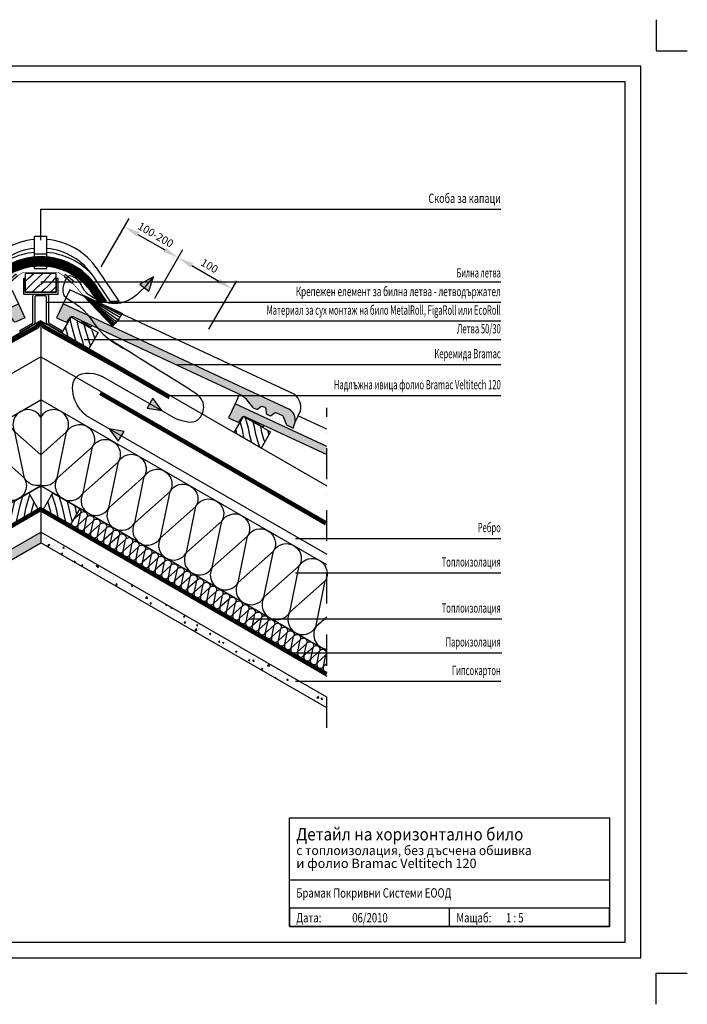
# Model space of a CAD drawing. Units: millimetres. Extents: x -5242 to -3042, y 1219 to 2804.
# Drawn here: x -4116 to -3042, y 1219 to 2804 of the extents above; entities that cross this region are included whole.
import ezdxf
from ezdxf.enums import TextEntityAlignment as Align

# ---------------------------------------------------------------- set-up
doc = ezdxf.new("R2010")
doc.units = ezdxf.units.MM
doc.header["$LTSCALE"] = 10
doc.header["$MEASUREMENT"] = 0
doc.linetypes.add('DASHDOT', pattern=[1, 0.5, -0.25, 0, -0.25])
doc.linetypes.add('Dashedx2', pattern=[1.5, 1, -0.5])
doc.layers.get('0').update_dxf_attribs({"linetype": 'CONTINUOUS'})
doc.layers.get('Defpoints').update_dxf_attribs({"linetype": 'CONTINUOUS'})
for name, color, linetype in [('Doplnkove prvky', 7, 'CONTINUOUS'), ('Izolacie', 7, 'CONTINUOUS'), ('Konstrukcie drevene', 3, 'CONTINUOUS'), ('Krytina', 4, 'CONTINUOUS'), ('Odvetranie', 8, 'CONTINUOUS'), ('Popis', 7, 'CONTINUOUS'), ('Ram', 7, 'CONTINUOUS'), ('Rozpiska', 7, 'CONTINUOUS'), ('Rozpiska popis', 7, 'CONTINUOUS'), ('Sadrokarton', 6, 'CONTINUOUS'), ('Srafy drevenych prvkov', 7, 'CONTINUOUS'), ('Srafy krytiny', 1, 'CONTINUOUS'), ('Srafy stavebnych konstrukcii', 4, 'CONTINUOUS')]:
    doc.layers.add(name, color=color, linetype=linetype)
doc.dimstyles.new('Koty popisne', dxfattribs={"dimtxt": 12.5, "dimasz": 25, "dimexe": 15, "dimexo": 25, "dimgap": 7.5, "dimtad": 1, "dimdec": 0, "dimzin": 0, "dimdsep": 46, "dimtxsty": 'Standard', "dimcen": 1, "dimclrd": 256, "dimclre": 256, "dimclrt": 256, "dimadec": 0, "dimazin": 0, "dimtfac": 1, "dimtdec": 0, "dimtofl": 0, "dimtmove": 0, "dimatfit": 0, "dimfxl": 0, "dimtolj": 1, "dimtzin": 0, "dimarcsym": 0})
pattern_1 = [(50, (-25, -30), (25.10411, -2.196325), [2.625, -28.875]), (355, (-25, -30), (-4.8563, 26.32672), [2.1, -23.1]), (100.4514, (-22.908, -30.183), (20.24783, 24.13038), [2.23091, -24.53997]), (46.1842, (-25, -23), (37.35344, -5.79317), [3.9375, -43.3125]), (96.6356, (-21.887, -23.483), (32.7132, 34.09413), [3.34636, -36.80996]), (351.1842, (-25, -23), (32.71317, 34.09415), [3.15, -34.65]), (21, (-21.5, -24.75), (20.89175, -14.09166), [2.625, -28.875]), (326, (-21.5, -24.75), (8.51604, 25.38025), [2.1, -23.1]), (71.4514, (-19.76, -25.924), (29.40779, 11.28857), [2.23091, -24.53997]), (37.5, (-25, -30), (0.425595, 11.651285), [0, -22.82, 0, -23.45, 0, -23.1875]), (7.5, (-25, -30), (9.207434, 13.80441), [0, -13.37, 0, -22.295, 0, -8.8375]), (327.5, (-32.805, -30), (18.683785, -0.78942), [0, -8.75, 0, -27.3, 0, -36.225]), (317.5, (-36.305, -30), (20.411516, 3.503674), [0, -11.375, 0, -18.13, 0, -25.725])]

# ---------------------------------------------------------------- blocks, each defined once
blk = doc.blocks.new('FILL_1378')
at = {"linetype": 'Continuous'}
h = blk.add_hatch(dxfattribs=at)
h.set_pattern_fill('RASTER_100__', color=1, scale=0.0001, style=0)
h.set_pattern_definition([(0, (0, 0), (0, 0.0005), [])])
h.paths.add_polyline_path([(0.6524, 0.371), (0.6683, 0.3473), (0.654, 0.3473), (0.6453, 0.3602, 0.531709), (0.4796, 0.3602), (0.4709, 0.3473), (0.4566, 0.3473), (0.4725, 0.371, -0.531709)], flags=0)
blk = doc.blocks.new('Hrebenáč')
at = {"linetype": 'Continuous'}
for p, q in [((-10, 111.5), (-10, 145)), ((-10, 145), (10, 145)), ((10, 111.5), (10, 145)), ((-10, 117), (10, 117)), ((-10, 93), (-10, 97)), ((10, 93), (10, 97)), ((-125.9, 40.5), (-91.2, 92)), ((-111.6, 40.5), (-84.1, 81.2)), ((-10, 93), (10, 93)), ((111.6, 40.5), (84.1, 81.2)), ((125.9, 40.5), (91.2, 92)), ((-105.9, 40.5), (-89.9, 64.1)), ((105.9, 40.5), (89.9, 64.1)), ((-91.6, 40.5), (-82.9, 53.4)), ((91.6, 40.5), (82.9, 53.4)), ((-111.6, 40.5), (-125.9, 40.5)), ((-105.9, 40.5), (-91.6, 40.5)), ((91.6, 40.5), (105.9, 40.5)), ((111.6, 40.5), (125.9, 40.5))]:
    blk.add_line(p, q, dxfattribs=at)
for centre, radius, start, end in [((0, 30.5), 110, 95.2159, 146), ((0, 30.5), 110, 34, 84.7841), ((0, 3.5), 108.5, 34, 146), ((0, 24.5), 101.5, 95.7392, 146), ((0, 6.5), 113, 95.0771, 136.6837), ((0, 6.5), 113, 43.3163, 84.923), ((0, 24.5), 101.5, 34, 84.2609), ((0, -2.5), 100, 34, 146)]:
    blk.add_arc(centre, radius, start, end, dxfattribs=at)
at = {"xscale": 1000, "yscale": 1000, "zscale": 1000}
blk.add_blockref('FILL_1378', (-562.5, -306.8), dxfattribs=at)
blk = doc.blocks.new('alpska hladka')
at = {"layer": 'Srafy krytiny'}
h = blk.add_hatch(color=256, dxfattribs=at)
edge = h.paths.add_edge_path()
edge.add_line((333.5, 9.6), (346.5, 2.9))
edge.add_arc((348, 5.5), 3.04, 240.3949, 269.9473)
edge.add_line((348, 2.5), (352.2, 2.5))
edge.add_arc((352.7, 5), 2.59, 258.6257, 323.5272)
edge.add_line((354.8, 3.5), (358.2, 9.5))
edge.add_arc((360.8, 8), 3.01, 90.1159, 149.8898, ccw=False)
edge.add_line((360.8, 11), (364.3, 11))
edge.add_arc((364.3, 8), 3, 29.9997, 89.9353, ccw=False)
edge.add_line((366.9, 9.5), (370.4, 3.5))
edge.add_arc((372.5, 5.1), 2.61, 216.6882, 281.1358)
edge.add_line((373, 2.5), (376.7, 2.5))
edge.add_arc((377.2, 5.1), 2.62, 259.0379, 323.257)
edge.add_line((379.3, 3.5), (382.7, 9.5))
edge.add_arc((385.3, 8), 2.99, 89.9294, 150.0258, ccw=False)
edge.add_line((385.3, 11), (395.7, 11))
edge.add_arc((395.7, 8), 3.01, 45.046, 89.875, ccw=False)
edge.add_line((397.8, 10.1), (407, 0.9))
edge.add_arc((409.1, 3), 3.01, 225.0435, 269.8758)
edge.add_line((409.1, 0), (420, 0))
edge.add_line((420, 0), (418.6, 10.1))
edge.add_arc((398.8, 4.6), 20.5, 15.4883, 84.1623)
edge.add_line((400.9, 25), (0, 25))
edge.add_line((0, 25), (0, 0))
edge.add_line((0, 0), (15.6, 0))
edge.add_arc((15.5, 3), 3, 271.7314, 349.9663)
edge.add_line((18.4, 2.5), (19.8, 10.5))
edge.add_arc((22.8, 10), 3, 89.9657, 169.9875, ccw=False)
edge.add_line((22.8, 13), (321, 13))
edge.add_arc((321, -12), 25, 60.0145, 89.9916, ccw=False)
at = {"layer": 'Krytina', "linetype": 'Continuous'}
blk.add_lwpolyline([(418.6, 10.1), (418.6, 30.3, 0.286243), (399.4, 50), (0, 50), (0, 25)], format="xyb", dxfattribs=at)
at = {"layer": 'Krytina', "linetype": 'Continuous', "flags": 128}
blk.add_lwpolyline([(333.5, 9.6), (346.5, 2.9, 0.129666), (348, 2.5), (352.2, 2.5, 0.291007), (354.8, 3.5), (358.2, 9.5, -0.266892), (360.8, 11), (364.3, 11, -0.267648), (366.9, 9.5), (370.4, 3.5, 0.288861), (373, 2.5), (376.7, 2.5, 0.28778), (379.3, 3.5), (382.7, 9.5, -0.2684), (385.3, 11), (395.7, 11, -0.198137), (397.8, 10.1), (407, 0.9, 0.198152), (409.1, 0), (420, 0), (418.6, 10.1, 0.308949), (400.9, 25), (0, 25), (0, 0), (15.6, 0, 0.355273), (18.4, 2.5), (19.8, 10.5, -0.364078), (22.8, 13), (321, 13, -0.131551)], format="xyb", close=True, dxfattribs=at)
blk.add_lwpolyline([(37.4, 13), (38, 11.9), (56, 10.3), (57.2, 13)], dxfattribs=at)
blk = doc.blocks.new('hranol5030')
at = {"layer": 'Srafy drevenych prvkov'}
h = blk.add_hatch(dxfattribs=at)
h.set_pattern_fill('DREVITE_DESKY', color=256, scale=6, angle=45, style=0)
h.set_pattern_definition([(139, (-9547.788, -888.044), (-7.111512, -7.111512), [12, -132.17582]), (135, (-9556.844, -880.171), (-7.111512, -7.111512), [12, -35.941537]), (131, (-9565.33, -871.686), (-7.111512, -7.111512), [12, -132.17582]), (135, (-9573.202, -862.629), (-7.111512, -7.111512), [12, -35.941537]), (139, (-9581.688, -854.144), (-7.111512, -7.111512), [12, -132.17582]), (131, (-9599.229, -837.786), (-7.111512, -7.111512), [12, -132.17582]), (139, (-9615.588, -820.244), (-7.111512, -7.111512), [12, -132.17582]), (131, (-9633.129, -803.886), (-7.111512, -7.111512), [12, -132.17581])])
h.paths.add_polyline_path([(0, 30), (50, 30), (50, 0), (0, 0)])
at = {"layer": 'Konstrukcie drevene'}
blk.add_lwpolyline([(0, 30), (50, 30), (50, 0), (0, 0)], close=True, dxfattribs=at)
blk = doc.blocks.new('*D10')
at = {"layer": 'Defpoints', "color": 0}
for p in [(-3860.8, 2420.8), (-3997.4, 2384.2), (-3910.8, 2334.2)]:
    blk.add_point(p, dxfattribs=at)
at = {"layer": 'Popis', "lineweight": -2}
for p, q in [((-3984.9, 2405.9), (-3939.9, 2483.8)), ((-3925.7, 2458.3), (-3882.4, 2433.3)), ((-3898.3, 2355.9), (-3853.3, 2433.8))]:
    blk.add_line(p, q, dxfattribs=at)
at = {"layer": 'Popis'}
for points in [[(-3923.6, 2461.9), (-3927.8, 2454.7), (-3947.4, 2470.8)], [(-3880.3, 2436.9), (-3884.5, 2429.7), (-3860.8, 2420.8)]]:
    blk.add_solid(points, dxfattribs=at)
at = {"layer": 'Popis', "insert": (-3897.2, 2457.7), "char_height": 12.5, "attachment_point": 5, "rotation": 330.0001}
blk.add_mtext('\\A1;100-200', dxfattribs=at)
blk = doc.blocks.new('*D11')
at = {"layer": 'Defpoints', "color": 0}
for p in [(-3774.2, 2370.8), (-3910.8, 2334.2), (-3824.2, 2284.2)]:
    blk.add_point(p, dxfattribs=at)
at = {"layer": 'Popis', "lineweight": -2}
for p, q in [((-3898.3, 2355.9), (-3853.3, 2433.8)), ((-3839.1, 2408.3), (-3795.8, 2383.3)), ((-3811.7, 2305.9), (-3766.7, 2383.8))]:
    blk.add_line(p, q, dxfattribs=at)
at = {"layer": 'Popis'}
for points in [[(-3837, 2411.9), (-3841.2, 2404.7), (-3860.8, 2420.8)], [(-3793.7, 2386.9), (-3797.9, 2379.7), (-3774.2, 2370.8)]]:
    blk.add_solid(points, dxfattribs=at)
at = {"layer": 'Popis', "insert": (-3810.6, 2407.7), "char_height": 12.5, "attachment_point": 5, "rotation": 330.0001}
blk.add_mtext('\\A1;100', dxfattribs=at)
blk = doc.blocks.new('Rozpiska')
at = {"layer": 'Rozpiska', "linetype": 'Continuous'}
for points in [[(-25, 25), (-540, 25), (-540, 200), (-25, 200)], [(-540, 200), (-25, 200), (-25, 100), (-540, 100)], [(-540, 25), (-25, 25), (-25, 55), (-540, 55)], [(-540, 25), (-282.5, 25), (-282.5, 55), (-540, 55)]]:
    blk.add_lwpolyline(points, close=True, dxfattribs=at)
blk = doc.blocks.new('Figarol')
at = {"layer": 'Doplnkove prvky'}
for p, q in [((-39.3, 27.8), (-53.6, 15.9)), ((-37.4, 24.6), (-51, 13.4)), ((37.4, 24.6), (51, 13.4)), ((39.3, 27.8), (53.6, 15.9)), ((-67.4, -5.1), (-129.3, -38)), ((-67.4, -5.1), (-127.4, -41.4)), ((-67.4, -5.1), (-124.7, -45.4)), ((-67.4, -5.1), (-122, -48.9)), ((-67.4, -5.1), (-120, -51.2)), ((-67.4, -5.1), (-118.1, -53.2)), ((-67.4, -5.1), (-117, -54.3)), ((-67.4, -5.1), (-116.2, -55)), ((-67.4, -5.1), (-115.6, -55.6)), ((67.4, -5.1), (116.2, -55)), ((67.4, -5.1), (117, -54.3)), ((67.4, -5.1), (118.1, -53.2)), ((67.4, -5.1), (120, -51.2)), ((67.4, -5.1), (122, -48.9)), ((67.4, -5.1), (124.7, -45.4)), ((67.4, -5.1), (127.4, -41.4)), ((67.4, -5.1), (129.3, -38)), ((67.4, -5.1), (115.6, -55.6))]:
    blk.add_line(p, q, dxfattribs=at)
for points in [[(-53.6, 15.9, 0.996, 0.996, 0), (-51.1, 13.7, 0.996, 0.996, 0), (-67.4, -5.1, 0.996, 0.996, 0), (-131, -34.6, 0, 0, 0)], [(-39.3, 27.8, 0.996, 0.996, 0), (-37.5, 24.9, 0.996, 0.996, 0), (-27.8, 31.2, 0.996, 0.996, 0), (0, 31.2, 0.996, 0.996, 0), (27.8, 31.2, 0.996, 0.996, 0), (37.5, 24.9, 0.996, 0.996, 0), (39.3, 27.8, 0, 0, 0)], [(131, -34.6, 0.996, 0.996, 0), (67.4, -5.1, 0.996, 0.996, 0), (51.1, 13.7, 0.996, 0.996, 0), (53.6, 15.9, 0, 0, 0)]]:
    blk.add_lwpolyline(points, format="xyseb", dxfattribs=at)
for centre, start, end in [((-71.9, -7.5), 204.6433, 227.737), ((71.9, -7.5), 312.263, 335.3567)]:
    blk.add_arc(centre, 65, start, end, dxfattribs=at)

msp = doc.modelspace()

# ---------------------------------------------------------------- hatches: boundary and pattern name
at = {"layer": 'Odvetranie'}
for points in [[(-3900.9, 2390), (-3922.7, 2378.5), (-3908.3, 2366.9)], [(-3887.1, 2174.7), (-3901.5, 2194.7), (-3911, 2178.9)], [(-3971.8, 2145.5), (-3957.5, 2125.4), (-3947.9, 2141.1)]]:
    msp.add_hatch(color=256, dxfattribs=at).paths.add_polyline_path(points)
at = {"layer": 'Srafy krytiny'}
msp.add_hatch(color=256, dxfattribs=at).paths.add_polyline_path([(-3753.8, 2165.3, 0.364249), (-3757.6, 2164.3), (-3762.2, 2157.6, -0.355273), (-3765.9, 2156.6), (-3780, 2163.2), (-3769.4, 2185.8), (-3622, 2117.1), (-3622, 2103.8)])
at = {"layer": 'Srafy stavebnych konstrukcii'}
h = msp.add_hatch(dxfattribs=at)
h.set_pattern_fill('AR-CONC', color=256, scale=3.5, style=0)
h.set_pattern_definition(pattern_1)
h.paths.add_polyline_path([(-4852, 1534.6), (-4852, 1517.3), (-4082, 1961.8), (-4082, 1979.1)])
h = msp.add_hatch(dxfattribs=at)
h.set_pattern_fill('AR-CONC', color=256, scale=3.5, style=0)
h.set_pattern_definition(pattern_1)
h.paths.add_polyline_path([(-4082, 1979.1), (-4082, 1961.8), (-3622, 1696.2), (-3622, 1713.6)])

# ---------------------------------------------------------------- linework, layer by layer
at = {"layer": 'Defpoints', "linetype": 'Continuous'}
msp.add_lwpolyline([(-5142, 1319), (-3142, 1319), (-3142, 2704), (-5142, 2704)], close=True, dxfattribs=at)
at = {"layer": 'Defpoints', "linetype": 'DASHDOT', "ltscale": 10, "flags": 128}
msp.add_lwpolyline([(-3622, 1664), (-3622, 2179)], dxfattribs=at)
at = {"layer": 'Doplnkove prvky', "linetype": 'Continuous', "flags": 128}
msp.add_lwpolyline([(-4110, 2387.3), (-4110, 2362.3), (-4054, 2362.3), (-4054, 2387.3), (-4057, 2387.3), (-4057, 2365.3), (-4107, 2365.3), (-4107, 2387.3)], close=True, dxfattribs=at)
msp.add_lwpolyline([(-4082, 2359.3), (-4089.5, 2359.3, 0.414214), (-4091.5, 2357.3), (-4091.5, 2316.3, -0.26795), (-4093.3, 2313.3), (-4114.2, 2301.2), (-4115.7, 2303.8), (-4095.5, 2315.4, 0.26795), (-4094.5, 2317.2), (-4094.5, 2358.8, -0.414214), (-4091, 2362.3), (-4082, 2362.3), (-4073, 2362.3, -0.414214), (-4069.5, 2358.8), (-4069.5, 2317.2, 0.26795), (-4068.5, 2315.4), (-4048.3, 2303.8), (-4049.8, 2301.2), (-4070.7, 2313.3, -0.26795), (-4072.5, 2316.3), (-4072.5, 2357.3, 0.414214), (-4074.5, 2359.3)], format="xyb", close=True, dxfattribs=at)
at = {"layer": 'Izolacie', "linetype": 'Dashedx2', "ltscale": 3, "const_width": 5}
msp.add_lwpolyline([(-3874.9, 2196.5), (-3960.4, 2245.9), (-4076.5, 2309.9, 0.167392), (-4082.2, 2315.1, 0.16736), (-4087.8, 2309.9), (-4203.6, 2245.9), (-4289.2, 2196.5)], format="xyb", dxfattribs=at)
at = {"layer": 'Izolacie'}
for points in [[(-4082, 2317.8, 0.175964), (-4089.6, 2311.8), (-4204.9, 2248.1), (-4290.4, 2198.7)], [(-4082.3, 2317.8, -0.175964), (-4074.7, 2311.8), (-3959.2, 2248.1), (-3873.6, 2198.7)], [(-4082.2, 2312.3, 0.155224), (-4085.9, 2308.1), (-4202.4, 2243.7), (-4287.9, 2194.3)], [(-4082.2, 2312.3, -0.155301), (-4078.4, 2308.1), (-3961.7, 2243.7), (-3876.1, 2194.4)]]:
    msp.add_lwpolyline(points, format="xyb", dxfattribs=at)
at = {"layer": 'Izolacie', "linetype": 'Dashedx2', "ltscale": 3, "const_width": 5}
for points in [[(-3986.4, 2203.2), (-3623.2, 1993.5)], [(-4080.8, 2016.6), (-4852, 1571.3)], [(-4083.2, 2016.6), (-3622, 1750.3)]]:
    msp.add_lwpolyline(points, dxfattribs=at)
at = {"layer": 'Izolacie', "linetype": 'Continuous', "flags": 128}
msp.add_lwpolyline([(-3985.2, 2205.4), (-3622, 1995.7)], dxfattribs=at)
at = {"layer": 'Izolacie'}
for points in [[(-3985.2, 2205.4), (-3622, 1995.7)], [(-4852, 1747.4), (-4082, 2192)], [(-3622, 1926.4), (-4082, 2192)], [(-3987.7, 2201), (-3624.5, 1991.4)], [(-4082, 2187), (-4082, 1961.8)], [(-4852, 1608.9), (-4082, 2053.4)], [(-3622, 1787.8), (-4082, 2053.4)], [(-4852, 1574.2), (-4082, 2018.8)], [(-4079.5, 2014.4), (-4852, 1568.4)], [(-4082, 2018.8), (-4445.2, 1809.1)], [(-4084.5, 2014.4), (-3622, 1747.4)], [(-3622, 1753.2), (-4082, 2018.8)], [(-4082, 2018.8), (-3718.8, 1809.1)]]:
    msp.add_lwpolyline(points, dxfattribs=at)
at = {"layer": 'Izolacie', "linetype": 'Continuous'}
for points in [[(-4082, 2054.6, -0.332155), (-4108.4, 2066), (-4123.6, 2140.3, 1), (-4165.2, 2116.3)], [(-4082, 2054.6, 0.332155), (-4055.6, 2066), (-4040.4, 2140.3, -1), (-3998.8, 2116.3)], [(-4165.2, 2116.3), (-4108.4, 2066, -1), (-4150, 2042), (-4165.2, 2116.3, 1), (-4206.7, 2092.3)], [(-3998.8, 2116.3), (-4055.6, 2066, 1), (-4014, 2042), (-3998.8, 2116.3, -1), (-3957.3, 2092.3)], [(-3957.2, 2092.4), (-4014, 2042, 1), (-3972.4, 2018), (-3957.2, 2092.4, -1), (-3915.7, 2068.4)], [(-3915.7, 2068.4), (-3972.4, 2018, 1), (-3930.9, 1994), (-3915.7, 2068.4, -1), (-3874.1, 2044.4)], [(-3874.1, 2044.4), (-3930.8, 1994.1, 1), (-3889.3, 1970.1), (-3874.1, 2044.4, -1), (-3832.5, 2020.4)], [(-3832.5, 2020.5), (-3889.2, 1970.1, 1), (-3847.7, 1946.1), (-3832.5, 2020.5, -1), (-3790.9, 1996.5)], [(-4019.6, 2016.8, -0.365967), (-4018.2, 2009.2)], [(-4033.2, 1993.3, 0.742922), (-4022, 1990.6), (-4018.2, 2009.2, -1), (-4007.8, 2003.2)], [(-4007.8, 2003.2), (-4022, 1990.6, 1), (-4011.7, 1984.6), (-4007.8, 2003.2, -1), (-3997.5, 1997.2)], [(-3997.4, 1997.2), (-4011.6, 1984.6, 1), (-4001.2, 1978.6), (-3997.4, 1997.2, -1), (-3987.1, 1991.2)], [(-3790.9, 1996.5), (-3847.6, 1946.2, 1), (-3806.1, 1922.2), (-3790.9, 1996.5, -1), (-3749.3, 1972.5)], [(-3987, 1991.2), (-4001.2, 1978.7, 1), (-3990.8, 1972.7), (-3987, 1991.2, -1), (-3976.7, 1985.2)], [(-3976.7, 1985.2), (-3990.8, 1972.7, 1), (-3980.5, 1966.7), (-3976.7, 1985.2, -1), (-3966.3, 1979.2)], [(-3966.3, 1979.3), (-3980.4, 1966.7, 1), (-3970.1, 1960.7), (-3966.3, 1979.3, -1), (-3955.9, 1973.3)], [(-3749.3, 1972.5), (-3806.1, 1922.2, 1), (-3764.5, 1898.2), (-3749.3, 1972.5, -1), (-3707.7, 1948.5)], [(-3955.9, 1973.3), (-3970.1, 1960.7, 1), (-3959.7, 1954.7), (-3955.9, 1973.3, -0.998669), (-3945.5, 1967.3, -0.998669)], [(-3945.5, 1967.3), (-3959.7, 1954.7, 1), (-3949.3, 1948.7), (-3945.5, 1967.3, -1), (-3935.1, 1961.3)], [(-3935.1, 1961.3), (-3949.3, 1948.7, 1), (-3938.9, 1942.7), (-3935.1, 1961.3, -0.998669), (-3924.7, 1955.3, -0.998669)], [(-3924.7, 1955.3), (-3938.9, 1942.7, 1), (-3928.5, 1936.7), (-3924.7, 1955.3, -1), (-3914.3, 1949.3)], [(-3914.3, 1949.3), (-3928.5, 1936.7, 1), (-3918.1, 1930.7), (-3914.3, 1949.3, -1), (-3903.9, 1943.3)], [(-3707.7, 1948.6), (-3764.5, 1898.2, 1), (-3722.9, 1874.2), (-3707.7, 1948.6, -1), (-3666.1, 1924.6)], [(-3903.9, 1943.3), (-3918.1, 1930.7, 1), (-3907.7, 1924.7), (-3903.9, 1943.3, -1), (-3893.5, 1937.3)], [(-3893.5, 1937.3), (-3907.7, 1924.7, 1), (-3897.3, 1918.7), (-3893.5, 1937.3, -1), (-3883.1, 1931.3)], [(-3883.1, 1931.3), (-3897.3, 1918.7, 1), (-3886.9, 1912.7), (-3883.1, 1931.3, -1), (-3872.7, 1925.3)], [(-3666.1, 1924.7), (-3722.9, 1874.3, 1), (-3681.3, 1850.3), (-3666.1, 1924.7, -1), (-3624.5, 1900.7)], [(-3872.7, 1925.3), (-3886.9, 1912.7, 1), (-3876.5, 1906.7), (-3872.7, 1925.3, -1), (-3862.3, 1919.3)], [(-3862.3, 1919.3), (-3876.5, 1906.7, 1), (-3866.1, 1900.7), (-3862.3, 1919.3, -1), (-3851.9, 1913.3)], [(-3851.9, 1913.3), (-3866.1, 1900.7, 1), (-3855.7, 1894.7), (-3851.9, 1913.3, -1), (-3841.5, 1907.3)], [(-3841.5, 1907.3), (-3855.7, 1894.7, 1), (-3845.3, 1888.7), (-3841.5, 1907.3, -1), (-3831.1, 1901.3)], [(-3831.1, 1901.3), (-3845.3, 1888.8, 1), (-3834.9, 1882.8), (-3831.1, 1901.3, -1), (-3820.7, 1895.3)], [(-3624.5, 1900.7), (-3681.3, 1850.3, 1), (-3639.7, 1826.3), (-3624.5, 1900.7, -0.045507), (-3622, 1904.2, -0.045507)], [(-3820.7, 1895.4), (-3834.9, 1882.8, 1), (-3824.5, 1876.8), (-3820.7, 1895.4, -1), (-3810.3, 1889.4)], [(-3810.3, 1889.4), (-3824.5, 1876.8, 1), (-3814.1, 1870.8), (-3810.3, 1889.4, -1), (-3799.9, 1883.4)], [(-3799.9, 1883.4), (-3814.1, 1870.8, 1), (-3803.7, 1864.8), (-3799.9, 1883.4, -1), (-3789.5, 1877.4)], [(-3789.5, 1877.4), (-3803.7, 1864.8, 1), (-3793.3, 1858.8), (-3789.5, 1877.4, -1), (-3779.1, 1871.4)], [(-3779.1, 1871.4), (-3793.3, 1858.8, 1), (-3782.9, 1852.8), (-3779.1, 1871.4, -1), (-3768.7, 1865.4)], [(-3768.7, 1865.4), (-3782.9, 1852.8, 1), (-3772.5, 1846.8), (-3768.7, 1865.4, -1), (-3758.3, 1859.4)], [(-3758.3, 1859.4), (-3772.5, 1846.8, 1), (-3762.1, 1840.8), (-3758.3, 1859.4, -0.998669), (-3747.9, 1853.4, -0.998669)], [(-3747.9, 1853.4), (-3762.1, 1840.8, 1), (-3751.7, 1834.8), (-3747.9, 1853.4, -1), (-3737.5, 1847.4)], [(-3737.5, 1847.4), (-3751.7, 1834.8, 1), (-3741.3, 1828.8), (-3737.5, 1847.4, -0.998669), (-3727.1, 1841.4, -0.998669)], [(-3727.1, 1841.4), (-3741.3, 1828.8, 1), (-3730.9, 1822.8), (-3727.1, 1841.4, -1), (-3716.7, 1835.4)], [(-3622, 1842.1), (-3639.7, 1826.4, 0.53512), (-3622, 1790.6, 0.53512)], [(-3716.7, 1835.4), (-3730.9, 1822.8, 1), (-3720.6, 1816.8), (-3716.7, 1835.4, -1), (-3706.4, 1829.4)], [(-3706.3, 1829.4), (-3720.5, 1816.8, 1), (-3710.2, 1810.8), (-3706.3, 1829.4, -1), (-3696, 1823.4)], [(-3696, 1823.4), (-3710.2, 1810.8, 1), (-3699.8, 1804.8), (-3696, 1823.4, -1), (-3685.6, 1817.4)], [(-3685.6, 1817.4), (-3699.8, 1804.9, 1), (-3689.4, 1798.9), (-3685.6, 1817.4, -1), (-3675.2, 1811.4)], [(-3675.2, 1811.4), (-3689.4, 1798.9, 1), (-3679, 1792.9), (-3675.2, 1811.4, -1), (-3664.8, 1805.4)], [(-3664.8, 1805.5), (-3679, 1792.9, 1), (-3668.6, 1786.9), (-3664.8, 1805.5, -1), (-3654.4, 1799.5)], [(-3654.4, 1799.5), (-3668.6, 1786.9, 1), (-3658.2, 1780.9), (-3654.4, 1799.5, -1), (-3644, 1793.5)], [(-3644, 1793.5), (-3658.2, 1780.9, 1), (-3647.8, 1774.9), (-3644, 1793.5, -1), (-3633.6, 1787.5)], [(-3633.6, 1787.5), (-3647.8, 1774.9, 1), (-3637.4, 1768.9), (-3633.6, 1787.5, -1), (-3623.2, 1781.5)], [(-3623.2, 1781.5), (-3637.4, 1768.9, 1), (-3627, 1762.9), (-3623.2, 1781.5, -0.078088), (-3622, 1782.9, -0.078088)], [(-3623.2, 1781.5), (-3637.4, 1768.9, 1), (-3627, 1762.9), (-3623.2, 1781.5, -0.078088), (-3622, 1782.9, -0.078088)], [(-3622, 1767.3), (-3627, 1762.9, 0.56509), (-3622, 1753.9, 0.56509)]]:
    msp.add_lwpolyline(points, format="xyb", dxfattribs=at)
for points in [[(-4123.6, 2140.3), (-4082, 2103.4)], [(-4040.4, 2140.3), (-4082, 2103.4)], [(-4018.2, 2009.2), (-4030.1, 1998.7)]]:
    msp.add_lwpolyline(points, dxfattribs=at)
for centre, start, end in [((-4102.8, 2152.3), 30, 210), ((-4061.2, 2152.3), 330, 150)]:
    msp.add_arc(centre, 24, start, end, dxfattribs=at)
at = {"layer": 'Konstrukcie drevene', "linetype": 'Continuous'}
for p, q in [((-4082, 2319), (-4852, 1874.4)), ((-4082, 2261.3), (-4852, 1816.7)), ((-4082, 2053.4), (-4852, 1608.9))]:
    msp.add_line(p, q, dxfattribs=at)
at = {"layer": 'Konstrukcie drevene', "linetype": 'Continuous', "flags": 128}
for points in [[(-4082, 2319), (-3622, 2053.4)], [(-4082, 2319), (-4082, 2053.4)], [(-4082, 2261.3), (-3622, 1995.7)], [(-4082, 2053.4), (-3622, 1787.8)]]:
    msp.add_lwpolyline(points, dxfattribs=at)
at = {"layer": 'Krytina', "linetype": 'Continuous'}
for points in [[(-3762.7, 2200.2), (-3769.4, 2185.8)], [(-3740.7, 2159.1), (-3740.5, 2157.9), (-3724.9, 2148.8), (-3722.7, 2150.7)], [(-3622, 2144.6), (-3668.4, 2166.3)]]:
    msp.add_lwpolyline(points, dxfattribs=at)
msp.add_lwpolyline([(-3622, 2117.1), (-3769.4, 2185.8), (-3780, 2163.2), (-3765.9, 2156.6, 0.355273), (-3762.2, 2157.6), (-3757.6, 2164.3, -0.364078), (-3753.8, 2165.3), (-3622, 2103.8)], format="xyb", dxfattribs=at)
at = {"layer": 'Odvetranie', "linetype": 'Continuous'}
for p, q in [((-3982.5, 2229.8), (-3865.3, 2162.1)), ((-4009.1, 2166.9), (-3622, 1943.4))]:
    msp.add_line(p, q, dxfattribs=at)
at = {"layer": 'Odvetranie'}
for points in [[(-3900.9, 2390), (-3922.7, 2378.5), (-3908.3, 2366.9)], [(-3887.1, 2174.7), (-3901.5, 2194.7), (-3911, 2178.9)], [(-3971.8, 2145.5), (-3957.5, 2125.4), (-3947.9, 2141.1)]]:
    msp.add_lwpolyline(points, close=True, dxfattribs=at)
at = {"layer": 'Odvetranie', "linetype": 'Continuous'}
for points in [[(-4040.8, 2387.9), (-4043.7, 2381.6), (-4045.5, 2362.1), (-4026.7, 2347.4), (-3982.1, 2298.3), (-3944.6, 2272.4)], [(-3865.3, 2162.1), (-3829.4, 2159.8), (-3820, 2183.6), (-3845.5, 2210.7)]]:
    msp.add_spline(points, degree=3, dxfattribs=at)
msp.add_open_spline([(-3900.9, 2390), (-3920.4, 2365.7), (-3945.5, 2341.6), (-3988.3, 2349.9), (-4013.8, 2366.2), (-4019.1, 2386), (-4035.7, 2393.5), (-4039.8, 2389.2), (-4040.8, 2387.9)], degree=3, knots=[0, 0, 0, 0, 57.68882, 97.14766, 120.748507, 143.770236, 157.371707, 162.144048, 162.144048, 162.144048, 162.144048], dxfattribs=at)
msp.add_open_spline([(-3845.5, 2210.7), (-3887.2, 2236.7), (-3928.9, 2262.6), (-3970.6, 2288.6)], degree=3, dxfattribs=at)
at = {"layer": 'Odvetranie'}
msp.add_open_spline([(-4009.1, 2166.9), (-4015.5, 2172.5), (-4029.4, 2188.1), (-4035.7, 2237), (-4001.5, 2238), (-3982.5, 2229.8)], degree=3, knots=[17.980771, 17.980771, 17.980771, 17.980771, 43.680659, 80.300326, 134.159181, 134.159181, 134.159181, 134.159181], dxfattribs=at)
at = {"layer": 'Popis', "color": 7}
msp.add_lwpolyline([(-4082, 2449), (-4082, 2499), (-3342, 2499)], dxfattribs=at)
at = {"layer": 'Popis'}
for points in [[(-4082, 2382), (-3342, 2382)], [(-3342, 2349), (-4072.5, 2349)], [(-3962, 2319), (-3342, 2319)], [(-4012, 2289), (-3342, 2289)], [(-3862, 2249), (-3342, 2249)], [(-3876.7, 2199), (-3342, 2199)], [(-3672, 1969), (-3342, 1969)], [(-3672, 1913.6), (-3342, 1913.6)], [(-3747.8, 1839.5), (-3340.2, 1839.5)], [(-3686.9, 1784.9), (-3340.2, 1784.9)], [(-3672, 1739), (-3342, 1739)]]:
    msp.add_lwpolyline(points, dxfattribs=at)
at = {"layer": 'Ram', "color": 1, "linetype": 'Continuous', "flags": 128}
for points in [[(-3092, 2804), (-3092, 2754), (-3042, 2754)], [(-3092, 1219), (-3092, 1269), (-3042, 1269)]]:
    msp.add_lwpolyline(points, dxfattribs=at)
at = {"layer": 'Ram', "linetype": 'Continuous'}
msp.add_lwpolyline([(-5167, 1294), (-3117, 1294), (-3117, 2729), (-5167, 2729)], close=True, dxfattribs=at)
at = {"layer": 'Sadrokarton'}
for points in [[(-4852, 1534.6), (-4082, 1979.1)], [(-3622, 1713.6), (-4082, 1979.1)], [(-4852, 1517.3), (-4082, 1961.8)], [(-3622, 1696.2), (-4082, 1961.8)]]:
    msp.add_lwpolyline(points, dxfattribs=at)

# ---------------------------------------------------------------- block references
at = {"xscale": -1}
msp.add_blockref('Figarol', (-4082, 2366.4), dxfattribs=at)
at = {"layer": 'Konstrukcie drevene', "xscale": -1}
msp.add_blockref('hranol5030', (-4057, 2365.3), dxfattribs=at)
at = {"layer": 'Konstrukcie drevene', "rotation": 330.0001070924409}
for p in [(-4048, 2299.4), (-3770.8, 2139.4), (-4077.7, 2016.3)]:
    msp.add_blockref('hranol5030', p, dxfattribs=at)
at = {"layer": 'Konstrukcie drevene', "xscale": -1, "rotation": 29.99989290755905}
msp.add_blockref('hranol5030', (-4086.3, 2016.3), dxfattribs=at)
at = {"layer": 'Krytina', "linetype": 'Continuous'}
msp.add_blockref('Hrebenáč', (-4082, 2310.3), dxfattribs=at)
at = {"layer": 'Krytina', "xscale": -1, "rotation": 25.00000000003357}
msp.add_blockref('alpska hladka', (-4107.4, 2324), dxfattribs=at)
at = {"layer": 'Krytina', "rotation": 334.9999999999665}
msp.add_blockref('alpska hladka', (-4056.6, 2324), dxfattribs=at)
at = {"layer": 'Rozpiska', "linetype": 'Continuous'}
msp.add_blockref('Rozpiska', (-3142, 1319), dxfattribs=at)

# ---------------------------------------------------------------- texts
at = {"layer": 'Popis', "color": 7}
for s, width, p in [('Скоба за капаци', 0.707692, (-3342, 2509)), ('Билна летва', 0.572327, (-3342, 2389)), ('Крепежен елемент за билна летва - летводържател', 0.636364, (-3342, 2359)), ('Материал за сух монтаж на било MetalRoll, FigaRoll или EcoRoll', 0.6, (-3342, 2329)), ('Летва 50/30', 0.6, (-3342, 2299)), ('Керемида Bramac', 0.6, (-3342, 2259)), ('Надлъжна ивица фолио Bramac Veltitech 120', 0.6, (-3342, 2209)), ('Ребро', 0.6, (-3342, 1979)), ('Топлоизолация', 0.6, (-3342, 1923.6)), ('Топлоизолация', 0.6, (-3342, 1849.5)), ('Пароизолация', 0.6, (-3342, 1794.9)), ('Гипсокартон', 0.6, (-3342, 1749))]:
    msp.add_text(s, height=15, dxfattribs=dict(at, width=width)).set_placement(p, align=Align.RIGHT)
at = {"layer": 'Rozpiska popis'}
for s, height, width, p in [('Детайл на хоризонтално било', 20, 0.9, (-3670.9, 1482.8)), ('с топлоизолация, без дъсчена обшивка', 15, 0.95, (-3670.9, 1459.2)), ('Брамак Покривни Системи ЕООД', 15, 0.75, (-3671, 1390.8)), ('Дата:', 15, 0.75, (-3671, 1350.8)), ('06/2010', 15, 0.75, (-3581, 1350.8)), ('Мащаб:', 15, 0.75, (-3413.5, 1350.8)), ('1 : 5', 15, 0.75, (-3333.5, 1350.8))]:
    msp.add_text(s, height=height, dxfattribs=dict(at, width=width)).set_placement(p)
msp.add_text('и фолио Bramac Veltitech 120', height=15, dxfattribs=at).set_placement((-3670.9, 1438.5))

# ---------------------------------------------------------------- dimensions: what is measured, and where the dimension line sits
at = {"layer": 'Popis'}
dim = msp.add_linear_dim(base=(-3860.8, 2420.8), p1=(-3997.4, 2384.2), p2=(-3910.8, 2334.2), angle=330.0001, text='100-200', dimstyle='Koty popisne', dxfattribs=at)
dim.commit()
dim.dimension.update_dxf_attribs({"geometry": '*D10', "text_midpoint": (-3897.2, 2457.7)})
dim = msp.add_linear_dim(base=(-3774.2, 2370.8), p1=(-3910.8, 2334.2), p2=(-3824.2, 2284.2), angle=330.0001, dimstyle='Koty popisne', dxfattribs=at)
dim.commit()
dim.dimension.update_dxf_attribs({"geometry": '*D11', "text_midpoint": (-3810.6, 2407.7)})

doc.saveas('drawing.dxf')
